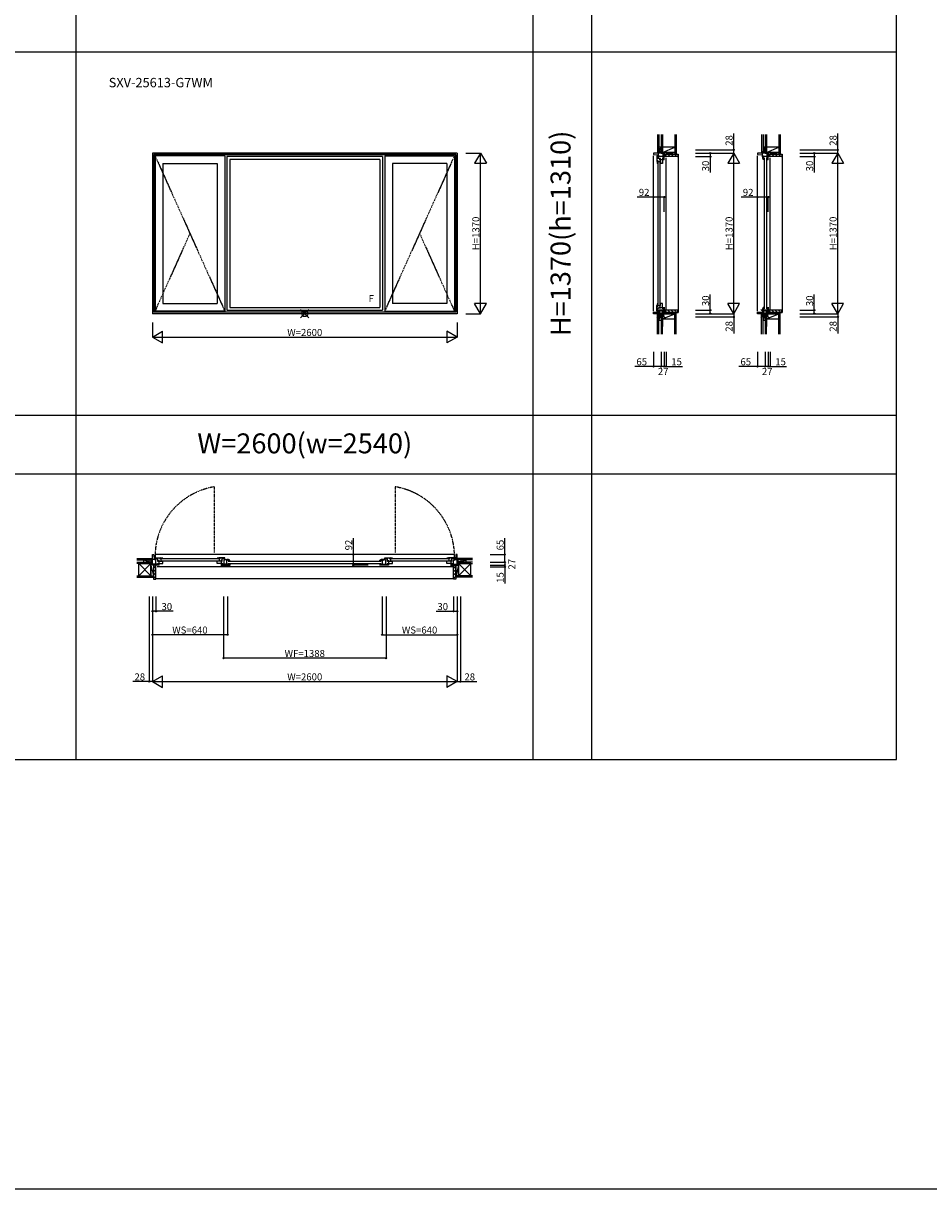
# Model space of a CAD drawing. Extents: x 0 to 27500, y 0 to 20000.
# Drawn here: x 7848 to 15575, y 0 to 9942 of the extents above; entities that cross this region are included whole.
import ezdxf
from ezdxf.enums import TextEntityAlignment as Align

# ---------------------------------------------------------------- set-up
doc = ezdxf.new("R2010")
doc.units = 0
doc.linetypes.add('PHANTOM', pattern=[15.5, 8, -1.5, 1.5, -1.5, 1.5, -1.5])
doc.layers.get('0').update_dxf_attribs({"linetype": 'CONTINUOUS'})
for name, color, linetype in [('YKK_A1', 4, 'CONTINUOUS'), ('YKK_B1', 4, 'CONTINUOUS'), ('YKK_B2', 5, 'CONTINUOUS'), ('YKK_C1', 4, 'CONTINUOUS'), ('YKK_C2', 5, 'CONTINUOUS'), ('YKK_F1', 7, 'CONTINUOUS'), ('YKK_IN', 1, 'CONTINUOUS'), ('YKK_N1', 2, 'CONTINUOUS'), ('YKK_Z1', 7, 'CONTINUOUS')]:
    doc.layers.add(name, color=color, linetype=linetype)
doc.styles.add('EXTFONT', font='txt.shx', dxfattribs={"height": 60, "bigfont": 'EXTFONT'})

# ---------------------------------------------------------------- blocks, each defined once
blk = doc.blocks.new('_Small')
at = {"color": 0, "linetype": 'ByBlock', "lineweight": -2}
blk.add_circle((0, 0), 0.25, dxfattribs=at)

msp = doc.modelspace()

# ---------------------------------------------------------------- linework, layer by layer
at = {"layer": 'YKK_A1'}
for p, q in [((11550, 8835), (8950, 8835)), ((8950, 8835), (8950, 7465)), ((11538, 8823), (8962, 8823)), ((8962, 8823), (8962, 7477)), ((11535.8, 8820.8), (8964.2, 8820.8)), ((8964.2, 8820.8), (8964.2, 7479.2)), ((8972, 8813), (8972, 7487)), ((9568, 8813), (8972, 8813)), ((9568, 8813), (9568, 7487)), ((10914, 8805), (9586, 8805)), ((9586, 8805), (9586, 7495)), ((10890, 8781), (9610, 8781)), ((9610, 8781), (9610, 7519)), ((10890, 8781), (10890, 7519)), ((10914, 8805), (10914, 7495)), ((10932, 8813), (10932, 7487)), ((10932, 8813), (11528, 8813)), ((11528, 8813), (11528, 7487)), ((11535.8, 8820.8), (11535.8, 7479.2)), ((11538, 8823), (11538, 7477)), ((11550, 8835), (11550, 7465)), ((9038, 8747), (9038, 7553)), ((9038, 8747), (9502, 8747)), ((9502, 8747), (9502, 7553)), ((10998, 8747), (10998, 7553)), ((11462, 8747), (10998, 8747)), ((11462, 8747), (11462, 7553)), ((11550, 7465), (8950, 7465)), ((11538, 7477), (8962, 7477)), ((11535.8, 7479.2), (8964.2, 7479.2)), ((9568, 7487), (8972, 7487)), ((9038, 7553), (9502, 7553)), ((9586, 7495), (10914, 7495)), ((9610, 7519), (10890, 7519)), ((10932, 7487), (11528, 7487)), ((11462, 7553), (10998, 7553))]:
    msp.add_line(p, q, dxfattribs=at)
at = {"layer": 'YKK_A1', "linetype": 'PHANTOM'}
for p, q in [((8972, 8813), (9568, 7487)), ((11528, 8813), (10932, 7487)), ((9270, 8150), (8972, 7487)), ((11230, 8150), (11528, 7487))]:
    msp.add_line(p, q, dxfattribs=at)
at = {"layer": 'YKK_B1', "color": 132, "linetype": 'PHANTOM'}
for p, q in [((9477.9, 5988.3), (9477.9, 5428.4)), ((11022.1, 5988.3), (11022.1, 5428.4))]:
    msp.add_line(p, q, dxfattribs=at)
at = {"layer": 'YKK_B1'}
for p, q in [((8950, 5319.3), (8950, 5411.3)), ((8950, 5411.3), (8962, 5411.3)), ((8980, 5369.3), (8950, 5369.3)), ((8962, 5411.3), (8964.2, 5369.3)), ((8971.9, 5371.3), (8972, 5371.4)), ((8975.3, 5368.3), (8971.9, 5371.3)), ((11528, 5411.3), (8972, 5411.3)), ((8972, 5371.4), (8972, 5381.3)), ((8972, 5381.3), (9021, 5381.3)), ((8972, 5372.3), (8996, 5372.3)), ((8973.2, 5362), (8973.2, 5369.3)), ((8996, 5350.3), (8996, 5381.3)), ((9014.2, 5381.3), (9014.2, 5374)), ((9014.2, 5374), (9021, 5375.2)), ((9015.5, 5374.1), (9014.5, 5374.1)), ((9016, 5374.6), (9015.5, 5374.1)), ((9016.2, 5375), (9016, 5374.6)), ((9018.5, 5376.8), (9016.2, 5375)), ((9021.2, 5376.8), (9018.5, 5376.8)), ((9021, 5381.3), (9021, 5378.6)), ((9021, 5381.1), (9022, 5381.1)), ((9021, 5375.2), (9021, 5352.3)), ((9022.2, 5376.1), (9021.2, 5376.8)), ((9021.7, 5381.1), (9021.7, 5376.4)), ((9038, 5376.1), (9022.2, 5376.1)), ((9025, 5375.3), (9515, 5375.3)), ((9038, 5378.2), (9038, 5376.1)), ((9502, 5378.2), (9502, 5376.1)), ((9502, 5376.1), (9517.8, 5376.1)), ((9517.8, 5376.1), (9518.8, 5376.8)), ((9519, 5381.1), (9518, 5381.1)), ((9518.3, 5381.1), (9518.3, 5376.4)), ((9518.8, 5376.8), (9521.5, 5376.8)), ((9519, 5381.3), (9519, 5378.6)), ((9568, 5381.3), (9519, 5381.3)), ((9519, 5375.2), (9519, 5352.3)), ((9525.8, 5374), (9519, 5375.2)), ((9521.5, 5376.8), (9523.8, 5375)), ((9523.8, 5375), (9524, 5374.6)), ((9524, 5374.6), (9524.5, 5374.1)), ((9524.5, 5374.1), (9525.5, 5374.1)), ((9525.8, 5381.3), (9525.8, 5374)), ((9544, 5350.3), (9544, 5381.3)), ((9568, 5372.3), (9544, 5372.3)), ((9560, 5369.3), (9586, 5369.3)), ((9564.7, 5368.3), (9568.1, 5371.3)), ((9566.8, 5369.3), (9566.8, 5362)), ((9568, 5371.4), (9568, 5381.3)), ((9568.1, 5371.3), (9568, 5371.4)), ((9579.2, 5362), (9579.2, 5369.3)), ((10940, 5369.3), (10914, 5369.3)), ((10920.8, 5362), (10920.8, 5369.3)), ((10931.9, 5371.3), (10932, 5371.4)), ((10935.3, 5368.3), (10931.9, 5371.3)), ((10932, 5371.4), (10932, 5381.3)), ((10932, 5381.3), (10981, 5381.3)), ((10932, 5372.3), (10956, 5372.3)), ((10933.2, 5369.3), (10933.2, 5362)), ((10956, 5350.3), (10956, 5381.3)), ((10974.2, 5381.3), (10974.2, 5374)), ((10974.2, 5374), (10981, 5375.2)), ((10975.5, 5374.1), (10974.5, 5374.1)), ((10976, 5374.6), (10975.5, 5374.1)), ((10976.2, 5375), (10976, 5374.6)), ((10978.5, 5376.8), (10976.2, 5375)), ((10981.2, 5376.8), (10978.5, 5376.8)), ((10981, 5381.3), (10981, 5378.6)), ((10981, 5381.1), (10982, 5381.1)), ((10981, 5375.2), (10981, 5352.3)), ((10982.2, 5376.1), (10981.2, 5376.8)), ((10981.7, 5381.1), (10981.7, 5376.4)), ((10998, 5376.1), (10982.2, 5376.1)), ((10985, 5375.3), (11475, 5375.3)), ((10998, 5378.2), (10998, 5376.1)), ((11462, 5378.2), (11462, 5376.1)), ((11462, 5376.1), (11477.8, 5376.1)), ((11477.8, 5376.1), (11478.8, 5376.8)), ((11479, 5381.1), (11478, 5381.1)), ((11478.3, 5381.1), (11478.3, 5376.4)), ((11478.8, 5376.8), (11481.5, 5376.8)), ((11528, 5381.3), (11479, 5381.3)), ((11479, 5381.3), (11479, 5378.6)), ((11479, 5375.2), (11479, 5352.3)), ((11485.8, 5374), (11479, 5375.2)), ((11481.5, 5376.8), (11483.8, 5375)), ((11483.8, 5375), (11484, 5374.6)), ((11484, 5374.6), (11484.5, 5374.1)), ((11484.5, 5374.1), (11485.5, 5374.1)), ((11485.8, 5381.3), (11485.8, 5374)), ((11504, 5350.3), (11504, 5381.3)), ((11528, 5372.3), (11504, 5372.3)), ((11520, 5369.3), (11550, 5369.3)), ((11524.7, 5368.3), (11528.1, 5371.3)), ((11526.8, 5362), (11526.8, 5369.3)), ((11528, 5371.4), (11528, 5381.3)), ((11528.1, 5371.3), (11528, 5371.4)), ((11538, 5411.3), (11535.8, 5369.3)), ((11550, 5411.3), (11538, 5411.3)), ((11550, 5319.3), (11550, 5411.3)), ((8922, 5348.8), (8950, 5348.8)), ((8922, 5346.3), (8922, 5348.8)), ((8996.2, 5329.3), (8950, 5329.3)), ((9006, 5319.3), (8950, 5319.3)), ((8980, 5363.2), (8973.2, 5362)), ((8977.5, 5304.3), (8980, 5304.3)), ((8980, 5304.3), (8980, 5363.2)), ((11510, 5304.3), (8990, 5304.3)), ((8992.6, 5329.3), (8992.6, 5319.3)), ((8996, 5359.9), (9007, 5359.9)), ((8996, 5355.1), (9021, 5355.1)), ((8996, 5337.3), (8996, 5333.3)), ((8996, 5333.3), (9038, 5333.3)), ((8999.7, 5329.3), (9004, 5329.3)), ((9003.8, 5355.1), (9003.8, 5333.3)), ((9004, 5329.3), (9004, 5319.3)), ((9007, 5359.9), (9007, 5355.1)), ((9021, 5352.3), (9038, 5352.3)), ((9515, 5353.3), (9025, 5353.3)), ((9038, 5333.3), (9038, 5353.3)), ((9502, 5333.3), (9502, 5353.3)), ((9519, 5352.3), (9502, 5352.3)), ((9544, 5333.3), (9502, 5333.3)), ((9544, 5355.1), (9519, 5355.1)), ((9533, 5359.9), (9533, 5355.1)), ((9544, 5359.9), (9533, 5359.9)), ((9534, 5319.3), (9612, 5319.3)), ((9536, 5329.3), (9536, 5319.3)), ((9540.3, 5329.3), (9536, 5329.3)), ((9536.2, 5355.1), (9536.2, 5333.3)), ((9602.2, 5329.3), (9543.8, 5329.3)), ((9544, 5337.3), (9544, 5333.3)), ((9547.4, 5319.3), (9547.4, 5329.3)), ((9560, 5363.2), (9560, 5319.3)), ((9566.8, 5362), (9560, 5363.2)), ((9586, 5363.2), (9579.2, 5362)), ((9579.5, 5363.7), (9583.5, 5366.8)), ((9579.5, 5362.3), (9579.5, 5363.7)), ((9583.5, 5366.8), (9584.9, 5366.7)), ((9584.9, 5366.7), (9585.3, 5366.5)), ((9585.3, 5366.5), (9586.7, 5366.5)), ((9587, 5368.8), (9586, 5368.8)), ((9586, 5319.3), (9586, 5363.2)), ((9586.7, 5361.7), (9586.7, 5368.8)), ((9597, 5354.3), (10903, 5354.3)), ((10903, 5332.3), (9597, 5332.3)), ((9598.6, 5329.3), (9598.6, 5319.3)), ((9604.7, 5356.8), (9604.7, 5357.3)), ((9604.7, 5357.3), (9610, 5357.3)), ((9606.8, 5353.6), (9604.7, 5356.8)), ((9605.2, 5357.3), (9610, 5357.3)), ((9605.7, 5329.3), (9610, 5329.3)), ((9610, 5357.3), (9610, 5362.6)), ((9610, 5354.3), (9610, 5357.3)), ((9610, 5329.3), (9610, 5319.3)), ((10966, 5319.3), (10888, 5319.3)), ((10890, 5357.3), (10890, 5362.6)), ((10895.3, 5357.3), (10890, 5357.3)), ((10890, 5354.3), (10890, 5357.3)), ((10894.8, 5357.3), (10890, 5357.3)), ((10890, 5329.3), (10890, 5319.3)), ((10894.3, 5329.3), (10890, 5329.3)), ((10893.2, 5353.6), (10895.3, 5356.8)), ((10895.3, 5356.8), (10895.3, 5357.3)), ((10897.8, 5329.3), (10956.2, 5329.3)), ((10901.4, 5329.3), (10901.4, 5319.3)), ((10913, 5368.8), (10914, 5368.8)), ((10913.3, 5361.7), (10913.3, 5368.8)), ((10914.7, 5366.5), (10913.3, 5366.5)), ((10914, 5319.3), (10914, 5363.2)), ((10914, 5363.2), (10920.8, 5362)), ((10915.1, 5366.7), (10914.7, 5366.5)), ((10916.5, 5366.8), (10915.1, 5366.7)), ((10920.5, 5363.7), (10916.5, 5366.8)), ((10920.5, 5362.3), (10920.5, 5363.7)), ((10933.2, 5362), (10940, 5363.2)), ((10940, 5363.2), (10940, 5319.3)), ((10952.6, 5319.3), (10952.6, 5329.3)), ((10956, 5359.9), (10967, 5359.9)), ((10956, 5355.1), (10981, 5355.1)), ((10956, 5337.3), (10956, 5333.3)), ((10956, 5333.3), (10998, 5333.3)), ((10959.7, 5329.3), (10964, 5329.3)), ((10963.8, 5355.1), (10963.8, 5333.3)), ((10964, 5329.3), (10964, 5319.3)), ((10967, 5359.9), (10967, 5355.1)), ((10981, 5352.3), (10998, 5352.3)), ((11475, 5353.3), (10985, 5353.3)), ((10998, 5333.3), (10998, 5353.3)), ((11462, 5333.3), (11462, 5353.3)), ((11479, 5352.3), (11462, 5352.3)), ((11504, 5333.3), (11462, 5333.3)), ((11504, 5355.1), (11479, 5355.1)), ((11493, 5359.9), (11493, 5355.1)), ((11504, 5359.9), (11493, 5359.9)), ((11494, 5319.3), (11550, 5319.3)), ((11496, 5329.3), (11496, 5319.3)), ((11500.3, 5329.3), (11496, 5329.3)), ((11496.2, 5355.1), (11496.2, 5333.3)), ((11503.8, 5329.3), (11550, 5329.3)), ((11504, 5337.3), (11504, 5333.3)), ((11507.4, 5329.3), (11507.4, 5319.3)), ((11520, 5304.3), (11520, 5363.2)), ((11520, 5363.2), (11526.8, 5362)), ((11522.5, 5304.3), (11520, 5304.3)), ((11578, 5348.8), (11550, 5348.8)), ((11578, 5346.3), (11578, 5348.8))]:
    msp.add_line(p, q, dxfattribs=at)
at = {"layer": 'YKK_B1', "color": 132, "linetype": 'PHANTOM'}
for centre, start, end in [((9576.9, 5391.4), 99.42219, 180.95924), ((10923.1, 5391.4), 359.04076, 80.57781)]:
    msp.add_arc(centre, 605, start, end, dxfattribs=at)
at = {"layer": 'YKK_B1', "linetype": 'ByBlock'}
for centre, radius, start, end in [((9022, 5335.1), 46, 69.6456, 90), ((9518, 5335.1), 46, 90, 110.3544), ((10982, 5335.1), 46, 69.6456, 90), ((11478, 5335.1), 46, 90, 110.3544), ((9587, 5322.8), 39, 62.20424, 90.44073), ((9587, 5322.8), 46, 59.99999, 90.00001), ((10913, 5322.8), 46, 89.99999, 120.00001), ((10913, 5322.8), 39, 89.55927, 117.79576)]:
    msp.add_arc(centre, radius, start, end, dxfattribs=at)
at = {"layer": 'YKK_B2', "linetype": 'Continuous'}
for p, q in [((8943.2, 5376.3), (8940, 5373)), ((8948.9, 5376.3), (8940, 5367.4)), ((8940, 5376.3), (8950, 5376.3)), ((8940, 5364.3), (8940, 5376.3)), ((8940, 5363.3), (8940, 5376.3)), ((8950, 5371.7), (8944.5, 5366.3)), ((11550, 5373), (11553.2, 5376.3)), ((11550, 5367.4), (11558.9, 5376.3)), ((11560, 5376.3), (11550, 5376.3)), ((11554.5, 5366.3), (11560, 5371.7)), ((11560, 5376.3), (11560, 5364.3)), ((11560, 5363.3), (11560, 5376.3)), ((8940, 5366.3), (8950, 5366.3)), ((11560, 5366.3), (11550, 5366.3)), ((11520, 5204.3), (8980, 5204.3))]:
    msp.add_line(p, q, dxfattribs=at)
at = {"layer": 'YKK_B2', "linetype": 'ByBlock'}
for p, q in [((8975, 5318.3), (8960, 5318.3)), ((8960, 5318.3), (8960, 5201.2)), ((8977, 5316.3), (8975, 5318.3)), ((8977, 5304.3), (8977, 5316.3)), ((8980, 5304.3), (8977, 5304.3)), ((8980, 5203.2), (8980, 5304.3)), ((11520, 5304.3), (11523, 5304.3)), ((11520, 5203.2), (11520, 5304.3)), ((11523, 5316.3), (11525, 5318.3)), ((11523, 5304.3), (11523, 5316.3)), ((11525, 5318.3), (11540, 5318.3)), ((11540, 5318.3), (11540, 5201.2)), ((8960, 5201.2), (8978, 5201.2)), ((11540, 5201.2), (11522, 5201.2))]:
    msp.add_line(p, q, dxfattribs=at)
at = {"layer": 'YKK_B2'}
for p, q in [((8960, 5310.5), (8980, 5290.5)), ((8960, 5282.2), (8980, 5262.2)), ((11520, 5291), (11540, 5311)), ((11520, 5262.7), (11540, 5282.7)), ((8960, 5253.9), (8980, 5233.9)), ((8960, 5225.6), (8980, 5205.6)), ((11520, 5234.4), (11540, 5254.4)), ((11520, 5206.1), (11540, 5226.1))]:
    msp.add_line(p, q, dxfattribs=at)
at = {"layer": 'YKK_B2', "linetype": 'ByBlock'}
for centre, start, end in [((8978, 5203.2), 270.00001, 359.99999), ((11522, 5203.2), 180.00001, 269.99999)]:
    msp.add_arc(centre, 2, start, end, dxfattribs=at)
at = {"layer": 'YKK_C1'}
for p, q in [((13288.6, 8863), (13288.6, 8835)), ((13291.1, 8863), (13288.6, 8863)), ((14176.4, 8863), (14176.4, 8835)), ((14178.9, 8863), (14176.4, 8863)), ((13318.1, 8835), (13226.1, 8835)), ((13226.1, 8835), (13226.1, 8823)), ((13226.1, 8823), (13268.1, 8820.8)), ((13226.1, 7487), (13226.1, 8813)), ((13256.1, 8813), (13256.1, 8764)), ((13265.9, 8813), (13256.1, 8813)), ((13287.1, 8789), (13256.1, 8789)), ((13256.1, 8770.8), (13263.3, 8770.8)), ((13256.1, 8764), (13258.7, 8764)), ((13256.3, 8764), (13256.3, 8763)), ((13256.3, 8763.3), (13260.9, 8763.3)), ((13260.6, 8766.5), (13262.4, 8768.8)), ((13260.6, 8763.8), (13260.6, 8766.5)), ((13261.3, 8762.8), (13260.6, 8763.8)), ((13261.3, 8747), (13261.3, 8762.8)), ((13263.3, 8770.8), (13262.1, 8764)), ((13262.1, 8764), (13285.1, 8764)), ((13262.1, 8760), (13262.1, 7540)), ((13262.4, 8768.8), (13262.8, 8769)), ((13262.8, 8769), (13263.3, 8769.5)), ((13263.3, 8769.5), (13263.3, 8770.5)), ((13265.1, 8813), (13265.1, 8789)), ((13266.1, 8813.1), (13265.9, 8813)), ((13269, 8809.7), (13266.1, 8813.1)), ((13268.1, 8805), (13268.1, 8835)), ((13275.3, 8811.8), (13268.1, 8811.8)), ((13274.1, 8805), (13275.3, 8811.8)), ((13333.1, 8805), (13274.1, 8805)), ((13277.5, 8789), (13277.5, 8778)), ((13277.5, 8778), (13282.3, 8778)), ((13282.3, 8789), (13282.3, 8764)), ((13282.3, 8781.2), (13304.1, 8781.2)), ((13284.1, 7540), (13284.1, 8760)), ((13285.1, 8764), (13285.1, 8747)), ((13300.1, 8789), (13304.1, 8789)), ((13304.1, 8789), (13304.1, 8747)), ((13308.1, 8788.8), (13308.1, 8835)), ((13308.1, 8792.4), (13318.1, 8792.4)), ((13308.1, 8785.3), (13308.1, 8781)), ((13308.1, 8781), (13318.1, 8781)), ((13318.1, 8779), (13318.1, 8835)), ((13333.1, 8807.5), (13333.1, 8805)), ((13333.1, 7505), (13333.1, 8795)), ((14205.9, 8835), (14113.9, 8835)), ((14113.9, 8835), (14113.9, 8823)), ((14113.9, 8823), (14155.9, 8820.8)), ((14113.9, 7487), (14113.9, 8813)), ((14155.9, 8805), (14155.9, 8835)), ((14163.1, 8811.8), (14155.9, 8811.8)), ((14156.4, 8804), (14156.4, 8805)), ((14163.4, 8804.3), (14156.4, 8804.3)), ((14161.4, 8811.5), (14158.3, 8807.5)), ((14158.3, 8807.5), (14158.5, 8806.1)), ((14158.5, 8806.1), (14158.7, 8805.7)), ((14158.7, 8805.7), (14158.7, 8804.3)), ((14162.9, 8811.5), (14161.4, 8811.5)), ((14161.9, 8805), (14163.1, 8811.8)), ((14220.9, 8805), (14161.9, 8805)), ((14167.9, 8781), (14162.6, 8781)), ((14167.9, 8786.3), (14167.9, 8781)), ((14168.4, 8786.3), (14167.9, 8786.3)), ((14167.9, 8785.8), (14167.9, 8781)), ((14170.9, 8781), (14167.9, 8781)), ((14171.6, 8784.2), (14168.4, 8786.3)), ((14170.9, 8794), (14170.9, 7506)), ((14192.9, 7506), (14192.9, 8794)), ((14195.9, 8788.8), (14195.9, 8835)), ((14195.9, 8792.4), (14205.9, 8792.4)), ((14195.9, 8785.3), (14195.9, 8781)), ((14195.9, 8781), (14205.9, 8781)), ((14205.9, 8779), (14205.9, 8835)), ((14220.9, 8807.5), (14220.9, 8805)), ((14220.9, 7505), (14220.9, 8795)), ((13259.2, 8747), (13261.3, 8747)), ((13304.1, 8747), (13284.1, 8747)), ((13226.1, 7477), (13268.1, 7479.2)), ((13226.1, 7465), (13226.1, 7477)), ((13318.1, 7465), (13226.1, 7465)), ((13256.1, 7487), (13256.1, 7536)), ((13256.1, 7536), (13258.7, 7536)), ((13256.1, 7529.2), (13263.3, 7529.2)), ((13287.1, 7511), (13256.1, 7511)), ((13265.9, 7487), (13256.1, 7487)), ((13256.3, 7536), (13256.3, 7537)), ((13256.3, 7536.7), (13260.9, 7536.7)), ((13259.2, 7553), (13261.3, 7553)), ((13261.3, 7537.2), (13260.6, 7536.2)), ((13260.6, 7536.2), (13260.6, 7533.5)), ((13260.6, 7533.5), (13262.4, 7531.2)), ((13261.3, 7553), (13261.3, 7537.2)), ((13263.3, 7529.2), (13262.1, 7536)), ((13262.1, 7536), (13285.1, 7536)), ((13262.4, 7531.2), (13262.8, 7531)), ((13262.8, 7531), (13263.3, 7530.5)), ((13263.3, 7530.5), (13263.3, 7529.5)), ((13265.1, 7487), (13265.1, 7511)), ((13266.1, 7486.9), (13265.9, 7487)), ((13269, 7490.3), (13266.1, 7486.9)), ((13268.1, 7495), (13268.1, 7465)), ((13275.3, 7488.2), (13268.1, 7488.2)), ((13333.1, 7495), (13274.1, 7495)), ((13274.1, 7495), (13275.3, 7488.2)), ((13277.5, 7522), (13282.3, 7522)), ((13277.5, 7511), (13277.5, 7522)), ((13282.3, 7511), (13282.3, 7536)), ((13282.3, 7518.8), (13304.1, 7518.8)), ((13304.1, 7553), (13284.1, 7553)), ((13285.1, 7536), (13285.1, 7553)), ((13288.6, 7437), (13288.6, 7465)), ((13300.1, 7511), (13304.1, 7511)), ((13304.1, 7511), (13304.1, 7553)), ((13308.1, 7519), (13318.1, 7519)), ((13308.1, 7514.7), (13308.1, 7519)), ((13308.1, 7511.2), (13308.1, 7465)), ((13308.1, 7507.6), (13318.1, 7507.6)), ((13318.1, 7521), (13318.1, 7465)), ((13333.1, 7492.5), (13333.1, 7495)), ((14113.9, 7477), (14155.9, 7479.2)), ((14113.9, 7465), (14113.9, 7477)), ((14205.9, 7465), (14113.9, 7465)), ((14155.9, 7495), (14155.9, 7465)), ((14163.1, 7488.2), (14155.9, 7488.2)), ((14156.4, 7496), (14156.4, 7495)), ((14163.4, 7495.7), (14156.4, 7495.7)), ((14158.3, 7492.5), (14158.5, 7493.9)), ((14161.4, 7488.5), (14158.3, 7492.5)), ((14158.5, 7493.9), (14158.7, 7494.3)), ((14158.7, 7494.3), (14158.7, 7495.7)), ((14162.9, 7488.5), (14161.4, 7488.5)), ((14220.9, 7495), (14161.9, 7495)), ((14161.9, 7495), (14163.1, 7488.2)), ((14167.9, 7519), (14162.6, 7519)), ((14170.9, 7519), (14167.9, 7519)), ((14167.9, 7513.7), (14167.9, 7519)), ((14167.9, 7514.2), (14167.9, 7519)), ((14168.4, 7513.7), (14167.9, 7513.7)), ((14171.6, 7515.8), (14168.4, 7513.7)), ((14176.4, 7437), (14176.4, 7465)), ((14195.9, 7519), (14205.9, 7519)), ((14195.9, 7514.7), (14195.9, 7519)), ((14195.9, 7511.2), (14195.9, 7465)), ((14195.9, 7507.6), (14205.9, 7507.6)), ((14205.9, 7521), (14205.9, 7465)), ((14220.9, 7492.5), (14220.9, 7495)), ((13291.1, 7437), (13288.6, 7437)), ((14178.9, 7437), (14176.4, 7437))]:
    msp.add_line(p, q, dxfattribs=at)
at = {"layer": 'YKK_C1', "linetype": 'ByBlock'}
for centre, radius, start, end in [((13302.3, 8763), 46, 180, 200.3544), ((14202.4, 8804), 46, 179.99999, 210.00001), ((14202.4, 8804), 39, 179.55927, 207.79576), ((13302.3, 7537), 46, 159.6456, 180), ((14202.4, 7496), 46, 149.99999, 180.00001), ((14202.4, 7496), 39, 152.20424, 180.44073)]:
    msp.add_arc(centre, radius, start, end, dxfattribs=at)
at = {"layer": 'YKK_C2', "linetype": 'Continuous'}
for p, q in [((13261.1, 8845), (13261.1, 8835)), ((13261.1, 8836.1), (13269.9, 8845)), ((13261.1, 8841.8), (13264.3, 8845)), ((13273.1, 8845), (13261.1, 8845)), ((13274.1, 8845), (13261.1, 8845)), ((13265.6, 8835), (13271.1, 8840.5)), ((13271.1, 8845), (13271.1, 8835)), ((13433.1, 8825), (13436.1, 8825)), ((13436.1, 8825), (13436.1, 7475)), ((14161.9, 8845), (14148.9, 8845)), ((14160.9, 8845), (14148.9, 8845)), ((14148.9, 8841.8), (14152.1, 8845)), ((14148.9, 8836.1), (14157.8, 8845)), ((14148.9, 8845), (14148.9, 8835)), ((14153.4, 8835), (14158.9, 8840.5)), ((14158.9, 8845), (14158.9, 8835)), ((14320.9, 8825), (14323.9, 8825)), ((14323.9, 8825), (14323.9, 7475)), ((13261.1, 7455), (13261.1, 7465)), ((13261.1, 7456.1), (13269.9, 7465)), ((13261.1, 7461.8), (13264.3, 7465)), ((13265.6, 7455), (13271.1, 7460.5)), ((13271.1, 7455), (13271.1, 7465)), ((13433.1, 7475), (13436.1, 7475)), ((14148.9, 7461.8), (14152.1, 7465)), ((14148.9, 7456.1), (14157.8, 7465)), ((14148.9, 7455), (14148.9, 7465)), ((14153.4, 7455), (14158.9, 7460.5)), ((14158.9, 7455), (14158.9, 7465)), ((14320.9, 7475), (14323.9, 7475)), ((13273.1, 7455), (13261.1, 7455)), ((13274.1, 7455), (13261.1, 7455)), ((14161.9, 7455), (14148.9, 7455)), ((14160.9, 7455), (14148.9, 7455))]:
    msp.add_line(p, q, dxfattribs=at)
at = {"layer": 'YKK_C2', "linetype": 'ByBlock'}
for p, q in [((13319.1, 8825), (13433.1, 8825)), ((13319.1, 8810), (13319.1, 8825)), ((13321.1, 8808), (13319.1, 8810)), ((13333.1, 8808), (13321.1, 8808)), ((13333.1, 8805), (13333.1, 8808)), ((13431.1, 8805), (13333.1, 8805)), ((13433.1, 8825), (13433.1, 8807)), ((14206.9, 8810), (14206.9, 8825)), ((14206.9, 8825), (14320.9, 8825)), ((14208.9, 8808), (14206.9, 8810)), ((14220.9, 8808), (14208.9, 8808)), ((14220.9, 8805), (14220.9, 8808)), ((14318.9, 8805), (14220.9, 8805)), ((14320.9, 8825), (14320.9, 8807)), ((13321.1, 7492), (13319.1, 7490)), ((13319.1, 7490), (13319.1, 7475)), ((13319.1, 7475), (13433.1, 7475)), ((13333.1, 7492), (13321.1, 7492)), ((13431.1, 7495), (13333.1, 7495)), ((13333.1, 7495), (13333.1, 7492)), ((13433.1, 7475), (13433.1, 7493)), ((14208.9, 7492), (14206.9, 7490)), ((14206.9, 7490), (14206.9, 7475)), ((14206.9, 7475), (14320.9, 7475)), ((14220.9, 7492), (14208.9, 7492)), ((14220.9, 7495), (14220.9, 7492)), ((14318.9, 7495), (14220.9, 7495)), ((14320.9, 7475), (14320.9, 7493))]:
    msp.add_line(p, q, dxfattribs=at)
at = {"layer": 'YKK_C2'}
for p, q in [((13324.1, 8808), (13341.1, 8825)), ((13349.4, 8805), (13369.4, 8825)), ((13377.7, 8805), (13397.7, 8825)), ((13406, 8805), (13426, 8825)), ((14211.9, 8808), (14228.9, 8825)), ((14237.2, 8805), (14257.2, 8825)), ((14265.5, 8805), (14285.5, 8825)), ((14293.8, 8805), (14313.8, 8825)), ((13324.1, 7492), (13341.1, 7475)), ((13349.4, 7495), (13369.4, 7475)), ((13377.7, 7495), (13397.7, 7475)), ((13406, 7495), (13426, 7475)), ((14211.9, 7492), (14228.9, 7475)), ((14237.2, 7495), (14257.2, 7475)), ((14265.5, 7495), (14285.5, 7475)), ((14293.8, 7495), (14313.8, 7475))]:
    msp.add_line(p, q, dxfattribs=at)
at = {"layer": 'YKK_C2', "linetype": 'ByBlock'}
for centre, start, end in [((13431.1, 8807), 270.00001, 359.99999), ((14318.9, 8807), 270.00001, 359.99999), ((13431.1, 7493), 0.00001, 89.99999), ((14318.9, 7493), 0.00001, 89.99999)]:
    msp.add_arc(centre, 2, start, end, dxfattribs=at)
at = {"layer": 'YKK_F1', "color": 7}
for p, q in [((8300, 3662.5), (8300, 19500)), ((12200, 3662.5), (12200, 19500)), ((12700, 3662.5), (12700, 19500)), ((15300, 3662.5), (15300, 19500)), ((0, 9700), (15300, 9700)), ((0, 6600), (15300, 6600)), ((0, 6100), (15300, 6100)), ((0, 3662.5), (15300, 3662.5)), ((0, 0), (27500, 0))]:
    msp.add_line(p, q, dxfattribs=at)
at = {"layer": 'YKK_IN', "linetype": 'Continuous'}
for p, q in [((10285.4, 7500.4), (10214.6, 7429.6)), ((10285.4, 7429.6), (10214.6, 7500.4)), ((13326.4, 7500.4), (13255.7, 7429.6)), ((13326.4, 7429.6), (13255.7, 7500.4)), ((14214.3, 7500.4), (14143.6, 7429.6)), ((14214.3, 7429.6), (14143.6, 7500.4))]:
    msp.add_line(p, q, dxfattribs=at)
for centre in [(10250, 7465), (13291.1, 7465), (14178.9, 7465)]:
    msp.add_circle(centre, 25, dxfattribs=at)
at = {"layer": 'YKK_N1'}
for p, q in [((13911.1, 8863), (13911.1, 9003)), ((14798.9, 8863), (14798.9, 9003)), ((13586.1, 8863), (13911.1, 8863)), ((13911.1, 8835), (13911.1, 8863)), ((14473.9, 8863), (14798.9, 8863)), ((14798.9, 8835), (14798.9, 8863)), ((11625, 8835), (11750, 8835)), ((11750, 8835), (11700, 8748.4)), ((11750, 7465), (11750, 8835)), ((11750, 8835), (11800, 8748.4)), ((13586.1, 8835), (13911.1, 8835)), ((13586.1, 8805), (13711.1, 8805)), ((13711.1, 8835), (13711.1, 8805)), ((13711.1, 8805), (13711.1, 8670)), ((13911.1, 8835), (13861.1, 8748.4)), ((13911.1, 7465), (13911.1, 8835)), ((13911.1, 8835), (13961.1, 8748.4)), ((14473.9, 8835), (14798.9, 8835)), ((14473.9, 8805), (14598.9, 8805)), ((14598.9, 8835), (14598.9, 8805)), ((14598.9, 8805), (14598.9, 8670)), ((14798.9, 8835), (14748.9, 8748.4)), ((14798.9, 7465), (14798.9, 8835)), ((14798.9, 8835), (14848.9, 8748.4)), ((11700, 8748.4), (11800, 8748.4)), ((13861.1, 8748.4), (13961.1, 8748.4)), ((14748.9, 8748.4), (14848.9, 8748.4)), ((13226.1, 8459.9), (13086.1, 8459.9)), ((13226.1, 8334.9), (13226.1, 8459.9)), ((13318.1, 8459.9), (13226.1, 8459.9)), ((13318.1, 8334.9), (13318.1, 8459.9)), ((14113.9, 8459.9), (13973.9, 8459.9)), ((14113.9, 8334.9), (14113.9, 8459.9)), ((14205.9, 8459.9), (14113.9, 8459.9)), ((14205.9, 8334.9), (14205.9, 8459.9)), ((13711.1, 7495), (13711.1, 7630)), ((14598.9, 7495), (14598.9, 7630)), ((11625, 7465), (11750, 7465)), ((11750, 7465), (11700, 7551.6)), ((11800, 7551.6), (11700, 7551.6)), ((11750, 7465), (11800, 7551.6)), ((13586.1, 7495), (13711.1, 7495)), ((13586.1, 7465), (13911.1, 7465)), ((13711.1, 7465), (13711.1, 7495)), ((13911.1, 7465), (13861.1, 7551.6)), ((13961.1, 7551.6), (13861.1, 7551.6)), ((13911.1, 7465), (13961.1, 7551.6)), ((13911.1, 7465), (13911.1, 7437)), ((14473.9, 7495), (14598.9, 7495)), ((14473.9, 7465), (14798.9, 7465)), ((14598.9, 7465), (14598.9, 7495)), ((14798.9, 7465), (14748.9, 7551.6)), ((14848.9, 7551.6), (14748.9, 7551.6)), ((14798.9, 7465), (14848.9, 7551.6)), ((14798.9, 7465), (14798.9, 7437)), ((8950, 7390), (8950, 7265)), ((11550, 7390), (11550, 7265)), ((13586.1, 7437), (13911.1, 7437)), ((13911.1, 7437), (13911.1, 7297)), ((14473.9, 7437), (14798.9, 7437)), ((14798.9, 7437), (14798.9, 7297)), ((8950, 7265), (9036.6, 7315)), ((8950, 7265), (11550, 7265)), ((8950, 7265), (9036.6, 7215)), ((9036.6, 7215), (9036.6, 7315)), ((11550, 7265), (11463.4, 7315)), ((11463.4, 7315), (11463.4, 7215)), ((11550, 7265), (11463.4, 7215)), ((13226.1, 7140.2), (13226.1, 7015.2)), ((13291.1, 7140.2), (13291.1, 7015.2)), ((13318.1, 7140.2), (13318.1, 7015.2)), ((13333.1, 7140.2), (13333.1, 7015.2)), ((14113.9, 7140.2), (14113.9, 7015.2)), ((14178.9, 7140.2), (14178.9, 7015.2)), ((14205.9, 7140.2), (14205.9, 7015.2)), ((14220.9, 7140.2), (14220.9, 7015.2)), ((13226.1, 7015.2), (13066.1, 7015.2)), ((13291.1, 7015.2), (13226.1, 7015.2)), ((13318.1, 7015.2), (13291.1, 7015.2)), ((13318.1, 7015.2), (13333.1, 7015.2)), ((13333.1, 7015.2), (13473.1, 7015.2)), ((14113.9, 7015.2), (13953.9, 7015.2)), ((14178.9, 7015.2), (14113.9, 7015.2)), ((14205.9, 7015.2), (14178.9, 7015.2)), ((14205.9, 7015.2), (14220.9, 7015.2)), ((14220.9, 7015.2), (14360.9, 7015.2)), ((10664.7, 5411.3), (10664.7, 5551.3)), ((11957.5, 5411.3), (11957.5, 5551.3)), ((10789.7, 5411.3), (10664.7, 5411.3)), ((10664.7, 5319.3), (10664.7, 5411.3)), ((11832.5, 5411.3), (11957.5, 5411.3)), ((11957.5, 5346.3), (11957.5, 5411.3)), ((10789.7, 5319.3), (10664.7, 5319.3)), ((11832.5, 5346.3), (11957.5, 5346.3)), ((11832.5, 5319.3), (11957.5, 5319.3)), ((11832.5, 5304.3), (11957.5, 5304.3)), ((11957.5, 5346.3), (11957.5, 5319.3)), ((11957.5, 5319.3), (11957.5, 5304.3)), ((11957.5, 5304.3), (11957.5, 5164.3)), ((8922, 5051.2), (8922, 4326.2)), ((8950, 5051.2), (8950, 4326.2)), ((8980, 5051.2), (8980, 4926.2)), ((9556, 5051.2), (9556, 4526.2)), ((9590, 5051.2), (9590, 4726.2)), ((10910, 5051.2), (10910, 4726.2)), ((10944, 5051.2), (10944, 4526.2)), ((11520, 5051.2), (11520, 4926.2)), ((11550, 5051.2), (11550, 4326.2)), ((11578, 5051.2), (11578, 4326.2)), ((8980, 4926.2), (8950, 4926.2)), ((9127.6, 4926.2), (8980, 4926.2)), ((11372.4, 4926.2), (11520, 4926.2)), ((11520, 4926.2), (11550, 4926.2)), ((9590, 4726.2), (8950, 4726.2)), ((10910, 4726.2), (11550, 4726.2)), ((10944, 4526.2), (9556, 4526.2)), ((8950, 4326.2), (9036.6, 4376.2)), ((9036.6, 4276.2), (9036.6, 4376.2)), ((11550, 4326.2), (11463.4, 4376.2)), ((11463.4, 4376.2), (11463.4, 4276.2)), ((8922, 4326.2), (8782, 4326.2)), ((8950, 4326.2), (8922, 4326.2)), ((8950, 4326.2), (11578, 4326.2)), ((8950, 4326.2), (9036.6, 4276.2)), ((11550, 4326.2), (11463.4, 4276.2)), ((11578, 4326.2), (11718, 4326.2))]:
    msp.add_line(p, q, dxfattribs=at)
at = {"layer": 'YKK_Z1', "linetype": 'Continuous'}
for p, q in [((13261.1, 8992.5), (13261.1, 8845)), ((13273.1, 8992.5), (13273.1, 8845)), ((13291.1, 8992.5), (13291.1, 8900)), ((13303.1, 8885), (13303.1, 8992.5)), ((13303.1, 8992.5), (13303.1, 8885)), ((13303.1, 8900), (13303.1, 8992.5)), ((13408.1, 8992.5), (13408.1, 8825)), ((13420.6, 8992.5), (13420.6, 8825)), ((14148.9, 8992.5), (14148.9, 8845)), ((14160.9, 8992.5), (14160.9, 8845)), ((14178.9, 8992.5), (14178.9, 8900)), ((14190.9, 8900), (14190.9, 8992.5)), ((14190.9, 8992.5), (14190.9, 8885)), ((14190.9, 8885), (14190.9, 8992.5)), ((14295.9, 8992.5), (14295.9, 8825)), ((14308.4, 8992.5), (14308.4, 8825)), ((13273.1, 8890), (13289.1, 8890)), ((13273.1, 8890), (13273.1, 8845)), ((13289.1, 8885), (13273.1, 8845)), ((13303.1, 8900), (13291.1, 8900)), ((13303.1, 8900), (13291.1, 8900)), ((13303.1, 8900), (13291.1, 8840)), ((13291.1, 8900), (13291.1, 8840)), ((13291.1, 8845), (13291.1, 8890)), ((13303.1, 8840), (13303.1, 8900)), ((13408.1, 8885), (13303.1, 8885)), ((13303.1, 8840), (13408.1, 8885)), ((13303.1, 8885), (13303.1, 8840)), ((14160.9, 8890), (14176.9, 8890)), ((14160.9, 8890), (14160.9, 8845)), ((14176.9, 8885), (14160.9, 8845)), ((14190.9, 8900), (14178.9, 8900)), ((14190.9, 8900), (14178.9, 8900)), ((14178.9, 8900), (14178.9, 8840)), ((14190.9, 8900), (14178.9, 8840)), ((14178.9, 8845), (14178.9, 8890)), ((14190.9, 8840), (14190.9, 8900)), ((14295.9, 8885), (14190.9, 8885)), ((14190.9, 8840), (14295.9, 8885)), ((14190.9, 8885), (14190.9, 8840)), ((13273.1, 8845), (13287.1, 8845)), ((13287.1, 8845), (13274.1, 8845)), ((13291.1, 8842), (13291.1, 8838.5)), ((13291.1, 8840), (13303.1, 8840)), ((13291.1, 8840), (13318.1, 8840)), ((13291.1, 8835), (13318.1, 8840)), ((13291.1, 8840), (13291.1, 8835)), ((13291.1, 8835), (13318.1, 8835)), ((13303.1, 8840), (13408.1, 8840)), ((13318.1, 8835), (13318.1, 8840)), ((14160.9, 8845), (14174.9, 8845)), ((14174.9, 8845), (14161.9, 8845)), ((14178.9, 8842), (14178.9, 8838.5)), ((14178.9, 8835), (14205.9, 8840)), ((14178.9, 8840), (14205.9, 8840)), ((14178.9, 8840), (14178.9, 8835)), ((14178.9, 8840), (14190.9, 8840)), ((14178.9, 8835), (14205.9, 8835)), ((14190.9, 8840), (14295.9, 8840)), ((14205.9, 8835), (14205.9, 8840)), ((13303.1, 7465), (13291.1, 7405)), ((13303.1, 7465), (13291.1, 7465)), ((13291.1, 7465), (13291.1, 7405)), ((13408.1, 7465), (13303.1, 7465)), ((13303.1, 7420), (13408.1, 7465)), ((13303.1, 7405), (13303.1, 7465)), ((13303.1, 7465), (13303.1, 7420)), ((13408.1, 7290.2), (13408.1, 7475)), ((13408.1, 7420), (13408.1, 7465)), ((13420.6, 7290.2), (13420.6, 7475)), ((14178.9, 7465), (14178.9, 7405)), ((14190.9, 7465), (14178.9, 7405)), ((14190.9, 7465), (14178.9, 7465)), ((14190.9, 7405), (14190.9, 7465)), ((14190.9, 7465), (14190.9, 7420)), ((14190.9, 7420), (14295.9, 7465)), ((14295.9, 7465), (14190.9, 7465)), ((14295.9, 7290.2), (14295.9, 7475)), ((14295.9, 7420), (14295.9, 7465)), ((14308.4, 7290.2), (14308.4, 7475)), ((13261.1, 7290.2), (13261.1, 7455)), ((13273.1, 7410), (13273.1, 7455)), ((13288.6, 7455), (13273.1, 7455)), ((13273.1, 7290.2), (13273.1, 7455)), ((13273.1, 7410), (13288.1, 7447.5)), ((13273.1, 7410), (13290.1, 7410)), ((13286.1, 7455), (13274.1, 7455)), ((13291.1, 7455), (13291.1, 7410)), ((13291.1, 7405), (13303.1, 7405)), ((13303.1, 7405), (13291.1, 7405)), ((13291.1, 7405), (13291.1, 7290.2)), ((13303.1, 7420), (13408.1, 7420)), ((13303.1, 7420), (13303.1, 7356.3)), ((13303.1, 7290.2), (13303.1, 7405)), ((14148.9, 7290.2), (14148.9, 7455)), ((14176.4, 7455), (14160.9, 7455)), ((14160.9, 7410), (14160.9, 7455)), ((14160.9, 7290.2), (14160.9, 7455)), ((14160.9, 7410), (14175.9, 7447.5)), ((14160.9, 7410), (14177.9, 7410)), ((14173.9, 7455), (14161.9, 7455)), ((14178.9, 7455), (14178.9, 7410)), ((14190.9, 7405), (14178.9, 7405)), ((14178.9, 7405), (14190.9, 7405)), ((14178.9, 7405), (14178.9, 7290.2)), ((14190.9, 7420), (14190.9, 7356.3)), ((14190.9, 7420), (14295.9, 7420)), ((14190.9, 7290.2), (14190.9, 7405)), ((8817.5, 5376.3), (8940, 5376.3)), ((11682.5, 5376.3), (11560, 5376.3)), ((8817.5, 5364.3), (8940, 5364.3)), ((8817.5, 5346.3), (8885, 5346.3)), ((8832.5, 5334.3), (8817.5, 5334.3)), ((8885, 5334.3), (8817.5, 5334.3)), ((8832.5, 5334.3), (8937.5, 5334.3)), ((8937.5, 5229.3), (8832.5, 5334.3)), ((8937.5, 5334.3), (8832.5, 5229.3)), ((8832.5, 5320.3), (8832.5, 5334.3)), ((8832.5, 5229.3), (8832.5, 5326.8)), ((8914, 5348.2), (8874, 5364.3)), ((8874, 5364.3), (8874, 5348.2)), ((8919, 5364.3), (8874, 5364.3)), ((8874, 5346.3), (8919, 5346.3)), ((8885, 5334.3), (8885, 5346.3)), ((8885, 5334.3), (8885, 5346.3)), ((8885, 5346.3), (8937.5, 5346.3)), ((8885, 5346.3), (8937.5, 5334.3)), ((8937.5, 5334.3), (8885, 5334.3)), ((8919, 5364.3), (8919, 5348.2)), ((8937.5, 5319.3), (8937.5, 5346.3)), ((8937.5, 5346.3), (8950, 5346.3)), ((8950, 5319.3), (8937.5, 5346.3)), ((8937.5, 5346.3), (8937.5, 5334.3)), ((8937.5, 5334.3), (8937.5, 5229.3)), ((8937.5, 5229.3), (8937.5, 5319.3)), ((8937.5, 5319.3), (8960, 5229.3)), ((8940, 5348.8), (8940, 5363.3)), ((11562.5, 5319.3), (11540, 5229.3)), ((11540, 5229.3), (11540, 5319.3)), ((11562.5, 5346.3), (11550, 5346.3)), ((11550, 5319.3), (11562.5, 5346.3)), ((11550, 5346.3), (11550, 5319.3)), ((11550, 5319.3), (11562.5, 5319.3)), ((11682.5, 5364.3), (11560, 5364.3)), ((11560, 5348.8), (11560, 5363.3)), ((11562.5, 5319.3), (11562.5, 5346.3)), ((11615, 5346.3), (11562.5, 5346.3)), ((11562.5, 5346.3), (11562.5, 5334.3)), ((11615, 5346.3), (11562.5, 5334.3)), ((11667.5, 5334.3), (11562.5, 5334.3)), ((11562.5, 5334.3), (11562.5, 5229.3)), ((11562.5, 5229.3), (11667.5, 5334.3)), ((11562.5, 5334.3), (11667.5, 5229.3)), ((11562.5, 5334.3), (11615, 5334.3)), ((11562.5, 5229.3), (11562.5, 5319.3)), ((11581, 5364.3), (11581, 5348.2)), ((11581, 5364.3), (11626, 5364.3)), ((11626, 5346.3), (11581, 5346.3)), ((11586, 5348.2), (11626, 5364.3)), ((11615, 5334.3), (11615, 5346.3)), ((11682.5, 5346.3), (11615, 5346.3)), ((11615, 5334.3), (11615, 5346.3)), ((11615, 5334.3), (11682.5, 5334.3)), ((11626, 5364.3), (11626, 5348.2)), ((11667.5, 5320.3), (11667.5, 5334.3)), ((11667.5, 5334.3), (11682.5, 5334.3)), ((11667.5, 5229.3), (11667.5, 5326.8)), ((8817.5, 5229.3), (8960, 5229.3)), ((8817.5, 5216.8), (8960, 5216.8)), ((11682.5, 5229.3), (11540, 5229.3)), ((11682.5, 5216.8), (11540, 5216.8))]:
    msp.add_line(p, q, dxfattribs=at)
at = {"layer": 'YKK_Z1'}
for p, q in [((13408.1, 8840), (13318.1, 8840)), ((13318.1, 8825), (13408.1, 8840)), ((13318.1, 8840), (13318.1, 8825)), ((13318.1, 8825), (13408.1, 8825)), ((14205.9, 8840), (14205.9, 8825)), ((14205.9, 8825), (14295.9, 8840)), ((14295.9, 8840), (14205.9, 8840)), ((14205.9, 8825), (14295.9, 8825)), ((13318.1, 7475), (13318.1, 7465)), ((13318.1, 7465), (13408.1, 7475)), ((13408.1, 7475), (13318.1, 7475)), ((13318.1, 7465), (13408.1, 7465)), ((14205.9, 7475), (14205.9, 7465)), ((14205.9, 7465), (14295.9, 7475)), ((14295.9, 7475), (14205.9, 7475)), ((14205.9, 7465), (14295.9, 7465))]:
    msp.add_line(p, q, dxfattribs=at)

# ---------------------------------------------------------------- block references
at = {"layer": 'YKK_N1', "xscale": 20, "yscale": 20, "zscale": 20}
for p, rotation in [((13911.1, 8863), 90), ((14798.9, 8863), 90), ((13711.1, 8835), 90), ((13711.1, 8805), 270), ((14598.9, 8835), 90), ((14598.9, 8805), 270), ((13226.1, 8459.9), 180), ((14113.9, 8459.9), 180), ((13711.1, 7495), 90), ((13711.1, 7465), 270), ((14598.9, 7495), 90), ((14598.9, 7465), 270), ((13911.1, 7437), 270), ((14798.9, 7437), 270), ((13226.1, 7015.2), 180), ((13333.1, 7015.2), 180), ((14113.9, 7015.2), 180), ((14220.9, 7015.2), 180), ((10664.7, 5411.3), 270), ((11957.5, 5411.3), 90), ((10664.7, 5319.3), 270), ((11957.5, 5346.3), 270), ((11957.5, 5319.3), 270), ((11957.5, 5304.3), 90), ((8950, 4926.2), 180), ((11520, 4926.2), 180), ((8950, 4726.2), 180), ((10910, 4726.2), 180), ((9556, 4526.2), 180), ((8922, 4326.2), 180)]:
    msp.add_blockref('_Small', p, dxfattribs=dict(at, rotation=rotation))
for p in [(13318.1, 8459.9), (14205.9, 8459.9), (13291.1, 7015.2), (13318.1, 7015.2), (14178.9, 7015.2), (14205.9, 7015.2), (8980, 4926.2), (11550, 4926.2), (9590, 4726.2), (11550, 4726.2), (10944, 4526.2), (11578, 4326.2)]:
    msp.add_blockref('_Small', p, dxfattribs=at)

# ---------------------------------------------------------------- texts
at = {"style": 'EXTFONT'}
msp.add_text('SXV-25613-G7WM', height=80, dxfattribs=at).set_placement((8576.9, 9396.8))
at = {"color": 3, "style": 'EXTFONT'}
msp.add_text('H=1370(h=1310)', height=170, rotation=90, dxfattribs=at).set_placement((12455, 8150), align=Align.MIDDLE)
msp.add_text('W=2600(w=2540)', height=170, dxfattribs=at).set_placement((10250, 6336.6), align=Align.MIDDLE)
at = {"layer": 'YKK_A1', "linetype": 'Continuous'}
msp.add_text('F', height=60, dxfattribs=at).set_placement((10794.4, 7563.4))
at = {"layer": 'YKK_N1', "char_height": 60, "attachment_point": 5, "rotation": 90}
for s, insert in [('\\A1;28', (13871.1, 8943)), ('\\A1;28', (14758.9, 8943)), ('\\A1;30', (13671.1, 8725)), ('\\A1;30', (14558.9, 8725)), ('\\A1;H=1370', (11710, 8150)), ('\\A1;H=1370', (13871.1, 8150)), ('\\A1;H=1370', (14758.9, 8150)), ('\\A1;30', (13671.1, 7575)), ('\\A1;30', (14558.9, 7575)), ('\\A1;28', (13871.1, 7357)), ('\\A1;28', (14758.9, 7357)), ('\\A1;92', (10624.7, 5491.3)), ('\\A1;65', (11917.5, 5491.3)), ('\\A1;27', (12017.1, 5327.4)), ('\\A1;15', (11917.5, 5214.3))]:
    msp.add_mtext(s, dxfattribs=dict(at, insert=insert))
at = {"layer": 'YKK_N1', "char_height": 60, "attachment_point": 5}
for s, insert in [('\\A1;92', (13146.1, 8499.9)), ('\\A1;92', (14033.9, 8499.9)), ('\\A1;W=2600', (10250, 7305)), ('\\A1;65', (13126.1, 7055.2)), ('\\A1;15', (13423.1, 7055.2)), ('\\A1;65', (14013.9, 7055.2)), ('\\A1;15', (14310.9, 7055.2)), ('\\A1;27', (13309, 6972.4)), ('\\A1;27', (14196.8, 6972.4)), ('\\A1;30', (9072.6, 4966.2)), ('\\A1;30', (11427.4, 4966.2)), ('\\A1;WS=640', (9270, 4766.2)), ('\\A1;WS=640', (11230, 4766.2)), ('\\A1;WF=1388', (10250, 4566.2)), ('\\A1;28', (8842, 4366.2)), ('\\A1;W=2600', (10250, 4366.2)), ('\\A1;28', (11658, 4366.2))]:
    msp.add_mtext(s, dxfattribs=dict(at, insert=insert))

doc.saveas('drawing.dxf')
